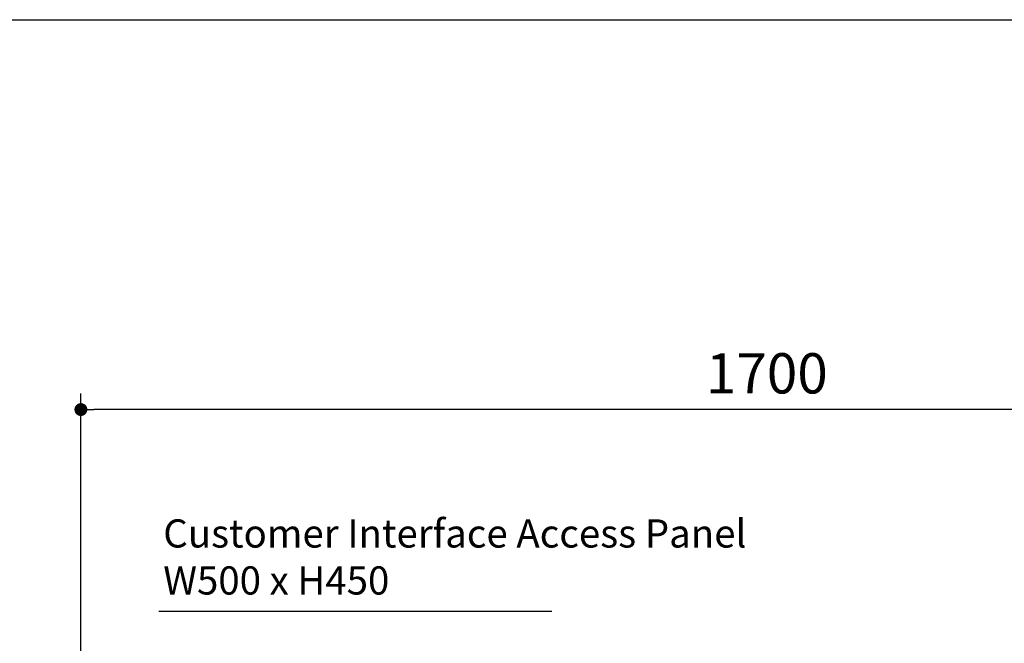
# Model space of a CAD drawing. Units: millimetres. Extents: x 72 to 14364, y -1404 to 2603.
# Drawn here: x 10002 to 11225, y 1829 to 2603 of the extents above; entities that cross this region are included whole.
import ezdxf

# ---------------------------------------------------------------- set-up
doc = ezdxf.new("R2010")
doc.units = ezdxf.units.MM
doc.header["$MEASUREMENT"] = 0
for name, color, linetype in [('Dimensions', 7, 'Continuous'), ('Text', 7, 'Continuous'), ('Wall_Floor', 7, 'Continuous')]:
    doc.layers.add(name, color=color, linetype=linetype)
doc.styles.get("Standard").update_dxf_attribs({"font": 'helr45w_0.ttf'})
doc.dimstyles.get("Standard").update_dxf_attribs({"dimscale": 20, "dimtxt": 2.5, "dimasz": 0.8, "dimexe": 1, "dimexo": 1, "dimgap": 1, "dimtad": 2, "dimtih": 1, "dimtoh": 1, "dimdec": 0, "dimzin": 0, "dimdsep": 46, "dimtxsty": 'Standard', "dimblk": 'DOT', "dimcen": 2, "dimclrd": 1, "dimclre": 1, "dimclrt": 1, "dimadec": 0, "dimazin": 0, "dimtfac": 1, "dimtdec": 0, "dimtofl": 0, "dimtmove": 0, "dimatfit": 3, "dimfxl": 1, "dimtolj": 1, "dimtzin": 0, "dimarcsym": 0})

# ---------------------------------------------------------------- blocks, each defined once
blk = doc.blocks.new('_Dot')
at = {"color": 0, "linetype": 'ByBlock', "lineweight": -2}
blk.add_line((-0.5, 0), (-1, 0), dxfattribs=at)
at = {"color": 0, "linetype": 'ByBlock', "const_width": 0.5}
blk.add_lwpolyline([(-0.25, 0, 1), (0.25, 0, 1)], format="xyb", close=True, dxfattribs=at)
blk = doc.blocks.new('*D4')
at = {"layer": 'Defpoints', "color": 0, "transparency": 16777216}
for p in [(10077.8, 2119.3), (10077.8, 1799.5), (11782, 1305.4)]:
    blk.add_point(p, dxfattribs=at)
at = {"layer": 'Dimensions', "color": 1, "lineweight": -2, "transparency": 16777216}
for p, q in [((10077.8, 1819.5), (10077.8, 2139.3)), ((11782, 1325.4), (11782, 2139.3)), ((11766, 2119.3), (10093.8, 2119.3))]:
    blk.add_line(p, q, dxfattribs=at)
at = {"layer": 'Dimensions', "color": 1, "lineweight": -2, "transparency": 16777216, "xscale": 16, "yscale": 16, "zscale": 16, "rotation": 180}
blk.add_blockref('_Dot', (10077.8, 2119.3), dxfattribs=at)
at = {"layer": 'Dimensions', "color": 1, "lineweight": -2, "transparency": 16777216, "xscale": 16, "yscale": 16, "zscale": 16}
blk.add_blockref('_Dot', (11782, 2119.3), dxfattribs=at)
at = {"layer": 'Dimensions', "color": 1, "transparency": 16777216, "insert": (10929.9, 2164.3), "char_height": 50, "attachment_point": 5}
blk.add_mtext('\\A1;1700', dxfattribs=at)

msp = doc.modelspace()

# ---------------------------------------------------------------- linework, layer by layer
at = {"layer": 'Dimensions'}
msp.add_lwpolyline([(8721.1, -1403.5), (8721.1, 2603.4), (14364, 2603.4), (14364, -1403.5)], close=True, dxfattribs=at)
at = {"layer": 'Wall_Floor', "color": 100, "lineweight": 25}
msp.add_lwpolyline([(10174.6, 1868.8), (10662.7, 1868.8)], dxfattribs=at)

# ---------------------------------------------------------------- texts
at = {"layer": 'Text', "insert": (10180.1, 1936.3), "char_height": 50, "width": 962.183, "attachment_point": 4}
msp.add_mtext('\\A1;{\\H0.7x;Customer Interface Access Panel\\PW500 x H450}', dxfattribs=at)

# ---------------------------------------------------------------- dimensions: what is measured, and where the dimension line sits
at = {"layer": 'Dimensions'}
dim = msp.add_linear_dim(base=(10077.8, 2119.3), p1=(11782, 1305.4), p2=(10077.8, 1799.5), text='1700', dimstyle='Standard', dxfattribs=at)
dim.commit()
dim.dimension.update_dxf_attribs({"geometry": '*D4', "text_midpoint": (10929.9, 2164.3)})

doc.saveas('drawing.dxf')
